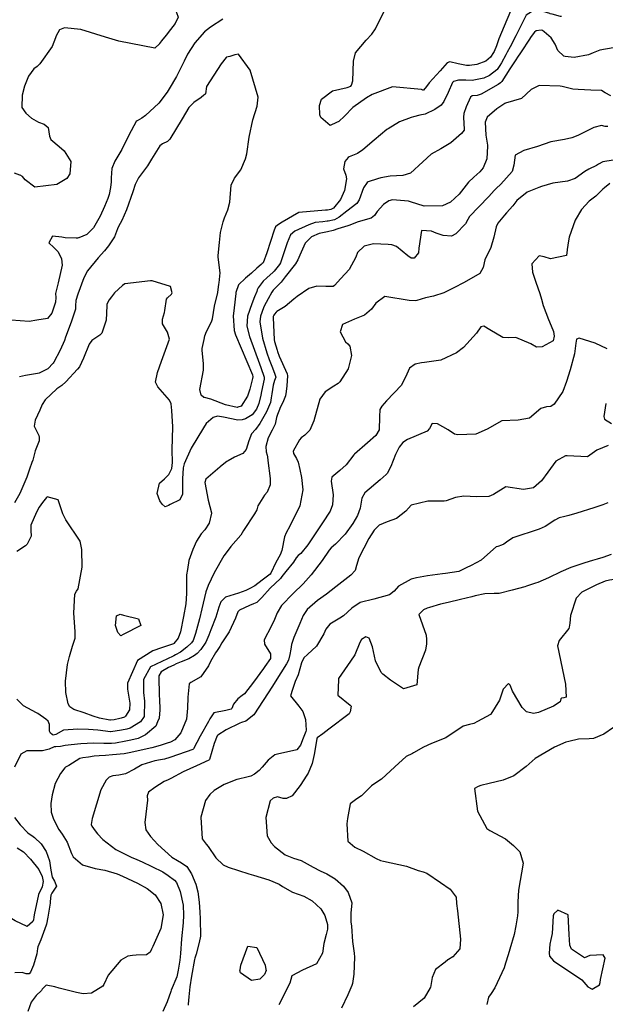
# Model space of a CAD drawing. Units: inches. Extents: x 1339761 to 1345761, y 521445 to 525446.
# Drawn here: x 1341159 to 1341499, y 522505 to 523077 of the extents above; entities that cross this region are included whole.
import ezdxf

# ---------------------------------------------------------------- set-up
doc = ezdxf.new("R2010")
doc.units = ezdxf.units.IN
doc.header["$MEASUREMENT"] = 0
doc.layers.add('Undefined', color=7, linetype='Continuous', true_color=0x1279c7)

msp = doc.modelspace()

# ---------------------------------------------------------------- linework, layer by layer
at = {"layer": 'Undefined'}
for p, q in [((1341192.7505, 522949.9065, 356), (1341192.1855, 522949.8525, 356)), ((1341217.071, 522731.2735, 352), (1341218.9, 522730.819, 352)), ((1341407.1485, 522530.477, 334), (1341405.595, 522529.278, 334)), ((1341301.6195, 522524.9455, 340), (1341301.715, 522524.438, 340))]:
    msp.add_line(p, q, dxfattribs=at)
for points, elevation in [([(1341466.9955, 523092.5555), (1341466.9185, 523092.4975), (1341464.344, 523091.944), (1341448.0485, 523090.353), (1341446.6285, 523089.264), (1341436.767, 523065.6295), (1341436.2205, 523063.8025)], 356), ([(1341276.6845, 523076.981), (1341269.4865, 523072.2895), (1341266.063, 523069.6165), (1341260.3115, 523063.192), (1341256.069, 523056.6655), (1341254.175, 523052.689), (1341249.7095, 523043.7285), (1341245.5515, 523036.6095), (1341244.2725, 523034.5105), (1341239.449, 523028.219), (1341231.6555, 523021.0375), (1341229.604, 523019.505), (1341226.794, 523017.924), (1341226.3415, 523017.522), (1341222.143, 523009.5175), (1341217.912, 523001.3185), (1341213.874, 522994.5055), (1341212.1915, 522990.299), (1341211.77, 522984.7755), (1341211.7515, 522982.588), (1341211.326, 522979.1905), (1341210.573, 522975.1725), (1341209.8975, 522972.888), (1341207.9945, 522968.194), (1341205.358, 522962.4835), (1341201.561, 522955.7355), (1341197.697, 522951.813), (1341193.119, 522949.9415), (1341192.7505, 522949.9065)], 356), ([(1341249.4665, 523081.1745), (1341249.7495, 523080.8995), (1341250.656, 523078.1875), (1341249.0015, 523074.5605), (1341246.284, 523071.0475), (1341243.6345, 523067.603), (1341240.976, 523064.481), (1341239.925, 523062.888), (1341239.783, 523062.7515)], 358), ([(1341342.489, 523016.8985), (1341338.8825, 523015.1555), (1341333.4115, 523019.8985), (1341332.9525, 523021.3915), (1341332.6965, 523026.9365), (1341333.9475, 523030.4375), (1341340.2375, 523035.428), (1341348.7415, 523037.2685), (1341350.865, 523038.141), (1341351.29, 523038.652), (1341351.9845, 523041.111), (1341352.4145, 523052.6675), (1341353.575, 523057.4835), (1341359.75, 523064.8825), (1341363.0815, 523068.3335), (1341365.13, 523071.406), (1341370.255, 523081.5545)], 356), ([(1341473.1295, 523078.618), (1341472.624, 523078.492), (1341467.834, 523079.8335), (1341466.692, 523080.104), (1341466.399, 523080.2075), (1341462.549, 523081.448), (1341455.8295, 523081.1645), (1341452.7, 523079.2335), (1341447.6125, 523069.295), (1341446.753, 523067.218), (1341443.429, 523060.9885)], 354), ([(1341208.5635, 523066.547), (1341194.18, 523071.019), (1341184.6495, 523071.8725), (1341181.7435, 523070.782), (1341179.78, 523067.2385), (1341179.4615, 523066.0615), (1341177.618, 523061.153), (1341170.462, 523051.0155), (1341168.873, 523049.574), (1341167.0065, 523048.1445), (1341163.8245, 523043.912), (1341161.573, 523038.0735), (1341160.1105, 523032.7755), (1341159.963, 523025.6975), (1341162.2685, 523022.4395), (1341165.5365, 523019.526), (1341169.6555, 523017.1825), (1341172.883, 523015.939), (1341175.312, 523014.088), (1341176.039, 523009.1085), (1341176.759, 523007.026), (1341181.5595, 523003.019)], 358), ([(1341463.0285, 523069.6145), (1341462.0995, 523070.381), (1341461.4615, 523070.669), (1341458.4755, 523070.142), (1341457.49, 523069.367), (1341454.9875, 523066.0755)], 352), ([(1341239.783, 523062.7515), (1341237.0645, 523060.14), (1341216.258, 523064.155), (1341208.5635, 523066.547)], 358), ([(1341454.9875, 523066.0755), (1341454.965, 523066.046), (1341449.3765, 523057.405), (1341447.6865, 523054.878), (1341446.703, 523053.438), (1341443.278, 523048.143), (1341438.5005, 523040.8275), (1341437.7805, 523040.0525), (1341436.33, 523039.0525), (1341426.539, 523033.339), (1341424.208, 523032.6965), (1341421.292, 523032.4155), (1341420.391, 523031.7535), (1341417.8565, 523025.974), (1341416.548, 523022.2455), (1341416.295, 523019.994), (1341416.706, 523012.825), (1341416.644, 523012.474), (1341415.062, 523010.6235), (1341408.909, 523005.074), (1341403.1215, 523001.5905), (1341397.548, 522998.4865), (1341392.608, 522994.1875), (1341385.5145, 522987.534), (1341381.028, 522986.203), (1341373.77, 522985.857), (1341368.381, 522984.8185), (1341366.3495, 522984.219), (1341360.87, 522982.54), (1341360.324, 522982.2035), (1341358.228, 522979.004), (1341355.731, 522972.022), (1341354.325, 522969.9075), (1341348.6705, 522965.4675), (1341344.1675, 522961.933), (1341341.458, 522960.518), (1341337.7345, 522959.688)], 352), ([(1341503.232, 523060.4305), (1341495.517, 523059.0735), (1341491.5435, 523057.477), (1341488.932, 523056.3285), (1341480.555, 523054.665), (1341475.333, 523055.221), (1341474.5315, 523055.594), (1341471.0805, 523058.725), (1341469.485, 523062.4605), (1341467.274, 523066.112), (1341463.0285, 523069.6145)], 352), ([(1341443.429, 523060.9885), (1341441.714, 523057.7745), (1341440.789, 523056.203), (1341438.276, 523051.706), (1341437.2985, 523050.059), (1341435.794, 523047.7555), (1341435.5695, 523047.5035), (1341431.354, 523044.288), (1341428.1545, 523042.6435), (1341421.4075, 523041.392), (1341417.6155, 523041.4835), (1341413.3995, 523041.6215), (1341410.5025, 523040.868), (1341409.8735, 523040.207), (1341407.4275, 523034.376), (1341404.8655, 523029.1395), (1341403.2635, 523027.1265), (1341399.616, 523024.428), (1341393.9665, 523021.845), (1341391.0035, 523021.1675), (1341387.231, 523020.2), (1341385.999, 523019.778), (1341379.1355, 523017.2815), (1341372.5715, 523013.3425)], 354), ([(1341436.2205, 523063.8025), (1341435.51, 523061.4255), (1341434.072, 523058.1425), (1341433.7365, 523057.558), (1341431.9395, 523054.822), (1341429.219, 523052.5175), (1341423.974, 523050.589), (1341419.6925, 523050.007), (1341418.061, 523050.104), (1341413.242, 523051.0865), (1341408.445, 523052.163), (1341406.8955, 523051.612), (1341402.7975, 523047.058)], 356), ([(1341285.2615, 522851.6155), (1341284.833, 522851.496), (1341278.1665, 522852.926), (1341269.6885, 522856.293), (1341265.919, 522857.2065), (1341265.5825, 522857.312), (1341264.1005, 522858.555), (1341263.339, 522861.824), (1341265.308, 522873.0845), (1341265.4305, 522876.776), (1341264.621, 522884.69), (1341264.6935, 522885.7185), (1341265.764, 522890.9665), (1341266.163, 522893.0135), (1341267.043, 522895.6325), (1341269.948, 522901.232), (1341270.5705, 522902.9555), (1341271.85, 522910.373), (1341273.769, 522918.1245), (1341274.346, 522922.993), (1341274.476, 522923.819), (1341275.0415, 522929.6915), (1341273.8675, 522938.7505), (1341273.8515, 522939.659), (1341274.7255, 522947.321), (1341275.339, 522953.0885), (1341276.7735, 522959.26), (1341277.672, 522961.686), (1341279.599, 522966.1875), (1341280.753, 522970.6365), (1341281.3755, 522980.5335), (1341283.3955, 522984.562), (1341287.1075, 522989.4605), (1341289.8365, 522995.8675), (1341290.5505, 522998.7925), (1341291.947, 523008.4105), (1341294.066, 523018.573), (1341296.442, 523026.382), (1341297.135, 523031.6075), (1341292.454, 523047.273), (1341285.6605, 523056.5945), (1341283.5655, 523056.186), (1341280.7215, 523055.3345), (1341278.766, 523054.9255), (1341278.448, 523054.678), (1341275.547, 523050.9505), (1341267.1335, 523037.8335), (1341266.4735, 523033.5315), (1341266.2185, 523033.2245), (1341265.6545, 523032.832), (1341264.106, 523031.486), (1341259.6895, 523028.6485), (1341256.946, 523025.6605), (1341252.9935, 523019.078), (1341245.764, 523007.291), (1341244.513, 523005.969), (1341241.6795, 523004.6495), (1341239.9755, 523003.4255), (1341235.238, 522995.747), (1341232.793, 522991.873), (1341227.6865, 522984.7995), (1341225.757, 522980.8775), (1341224.4475, 522976.7845), (1341220.712, 522966.3175), (1341217.9035, 522960.0905), (1341216.0145, 522956.515), (1341215.464, 522955.194), (1341213.641, 522950.4995), (1341210.191, 522945.2805), (1341207.8395, 522942.4385), (1341204.2115, 522938.358), (1341198.054, 522930.883), (1341195.9645, 522926.8195), (1341192.5095, 522917.241), (1341191.2945, 522913.643), (1341191.1235, 522910.383), (1341191.0695, 522908.598), (1341188.7305, 522901.522), (1341186.181, 522894.71), (1341185.3515, 522892.276), (1341184.6665, 522890.3265), (1341182.2035, 522884.7425), (1341178.488, 522877.7635), (1341178.123, 522877.139), (1341174.971, 522873.7935), (1341169.923, 522871.315), (1341169.0685, 522871.157), (1341162.0565, 522870.084), (1341158.515, 522869.2985)], 354), ([(1341402.7975, 523047.058), (1341396.4415, 523039.994), (1341394.887, 523037.9645), (1341393.021, 523035.758), (1341392.615, 523035.6965), (1341391.832, 523036.098), (1341375.0835, 523037.627), (1341363.224, 523033.1515), (1341360.088, 523031.3185), (1341352.014, 523025.6305), (1341347.1625, 523020.7375), (1341344.0165, 523017.637), (1341342.489, 523016.8985)], 356), ([(1341501.8895, 523032.455), (1341498.5935, 523034.203), (1341496.437, 523035.531), (1341490.1795, 523035.8185), (1341482.9285, 523036.0985), (1341479.781, 523036.3665), (1341473.545, 523037.8205), (1341472.331, 523038.152), (1341460.244, 523038.4395), (1341455.636, 523036.0835), (1341449.9415, 523030.962), (1341440.7195, 523028.176), (1341440.2975, 523028.0245), (1341435.614, 523024.9565), (1341429.9385, 523020.051), (1341428.8905, 523017.146), (1341429.202, 523009.533), (1341430.164, 523003.74), (1341430.212, 523003.282), (1341429.815, 522995.917), (1341427.7235, 522990.7035), (1341425.722, 522988.2995), (1341422.376, 522985.2085), (1341419.2455, 522982.2135), (1341413.692, 522975.2965), (1341408.7755, 522970.693), (1341404.192, 522968.476), (1341393.5035, 522968.3075), (1341385.525, 522970.94), (1341384.401, 522971.232), (1341375.097, 522971.9755), (1341372.9425, 522971.514), (1341369.9205, 522969.255), (1341366.2035, 522965.2855), (1341364.684, 522962.9), (1341362.747, 522961.3595), (1341355.161, 522959.2255), (1341349.718, 522957.1525), (1341349.0825, 522956.9355), (1341343.381, 522955.2085), (1341340.661, 522954.2885), (1341337.417, 522953.476)], 350), ([(1341500.1295, 523014.565), (1341498.587, 523014.686), (1341496.366, 523015.1765), (1341491.868, 523014.011), (1341482.59, 523009.489), (1341479.127, 523008.094), (1341474.866, 523007.0635), (1341467.0445, 523005.7095), (1341459.2815, 523002.9835), (1341451.4045, 523000.656), (1341446.3785, 522998.0235), (1341445.537, 522992.1925), (1341444.5125, 522988.4465), (1341437.978, 522981.207), (1341435.262, 522978.671), (1341434.076, 522977.4295), (1341430.9245, 522973.938), (1341425.172, 522967.952), (1341419.74, 522962.2795), (1341418.736, 522960.528), (1341417.3785, 522958.0645), (1341411.7675, 522952.2155), (1341409.264, 522950.9625), (1341404.558, 522951.277), (1341400.48, 522952.7005), (1341397.692, 522953.831), (1341391.929, 522954.328), (1341390.3845, 522943.9105), (1341390.201, 522941.276), (1341387.747, 522938.165), (1341386.019, 522938.1585), (1341384.0205, 522939.599), (1341377.475, 522944.936), (1341374.7975, 522945.945), (1341372.5535, 522946.161), (1341364.0765, 522946.477), (1341358.553, 522945.046), (1341354.811, 522941.4085), (1341353.7425, 522938.7785), (1341349.9215, 522931.602), (1341345.1335, 522926.4045), (1341341.4705, 522922.2205), (1341340.693, 522921.7925), (1341336.322, 522921.69), (1341331.2245, 522921.9285), (1341326.43, 522920.4435), (1341319.73, 522915.9105), (1341317.843, 522914.313), (1341312.8145, 522909.992), (1341307.8565, 522907.1465), (1341307.607, 522906.8635)], 348), ([(1341372.5715, 523013.3425), (1341371.838, 523012.9025), (1341364.482, 523006.7595), (1341357.908, 523001.112)], 354), ([(1341181.5595, 523003.019), (1341184.5495, 523000.523), (1341188.3895, 522994.354), (1341187.856, 522987.22), (1341186.1335, 522984.472), (1341180.276, 522980.992), (1341167.482, 522979.375), (1341161.8295, 522983.7065), (1341160.337, 522985.6905), (1341158.958, 522986.3525)], 358), ([(1341357.908, 523001.112), (1341357.8025, 523001.0215), (1341354.6855, 522999.0055), (1341349.9725, 522997.024), (1341349.424, 522996.6845), (1341347.442, 522994.217), (1341346.666, 522990.111), (1341347.9735, 522986.3625), (1341348.338, 522984.338), (1341347.158, 522977.441), (1341344.827, 522972.145), (1341340.798, 522967.2715), (1341339.348, 522966.3675), (1341337.288, 522966.0545), (1341336.176, 522965.957)], 354), ([(1341503.1025, 522995.173), (1341497.1625, 522994.039), (1341494.6875, 522992.774), (1341493.5875, 522991.991), (1341489.048, 522989.945), (1341486.7465, 522988.594), (1341481.189, 522984.4435), (1341476.6115, 522982.831), (1341468.079, 522981.776), (1341461.489, 522979.7185), (1341460.0125, 522979.225), (1341453.2325, 522976.5155), (1341447.299, 522971.607), (1341444.8435, 522968.57), (1341441.2355, 522964.4085), (1341440.151, 522963.232), (1341436.2745, 522958.4065), (1341435.228, 522956.2905), (1341433.9585, 522950.337), (1341432.119, 522944.344), (1341428.6605, 522937.146), (1341427.6945, 522932.682), (1341425.7025, 522929.176), (1341416.751, 522923.9495), (1341410.657, 522920.836), (1341404.788, 522918.0495), (1341398.8495, 522916.115), (1341394.258, 522915.084), (1341389.14, 522913.5155), (1341388.354, 522913.3), (1341384.833, 522913.652), (1341370.7005, 522915.9635), (1341365.4675, 522912.108), (1341362.929, 522908.5655), (1341358.8115, 522905.1085), (1341352.973, 522902.7915), (1341346.066, 522899.606), (1341344.62, 522895.2985), (1341347.869, 522889.527), (1341349.2065, 522888.4365), (1341350.3265, 522887.076), (1341351.376, 522881.7035), (1341349.3855, 522873.882), (1341344.486, 522866.362), (1341343.5225, 522865.441), (1341340.9985, 522863.892), (1341335.9685, 522860.5695), (1341332.86, 522856.2865), (1341329.519, 522843.7345), (1341327.123, 522838.2975), (1341324.2685, 522835.3125), (1341321.996, 522833.8205), (1341321.131, 522832.584), (1341317.526, 522826.024), (1341317.5325, 522824.713), (1341319.327, 522821.8425), (1341320.398, 522819.691), (1341321.355, 522815.317), (1341322.2, 522810.6685), (1341322.9825, 522803.4975), (1341321.3125, 522794.3405), (1341315.4815, 522782.4775), (1341313.2975, 522778.5635), (1341312.4425, 522776.2695), (1341310.8755, 522768.389), (1341309.9215, 522765.849), (1341307.3415, 522761.372), (1341304.497, 522755.1225), (1341303.9885, 522754.524), (1341299.4215, 522751.0565), (1341295.2605, 522747.8535), (1341292.238, 522746.2015), (1341289.9955, 522745.2015), (1341285.775, 522743.6215), (1341278.1375, 522741.204), (1341275.392, 522738.51), (1341274.282, 522735.347), (1341272.5245, 522729.5635), (1341269.705, 522722.2285), (1341268.57, 522719.1705), (1341266.824, 522715.1215), (1341263.863, 522710.771), (1341261.631, 522708.561), (1341260.211, 522707.4175), (1341256.9345, 522705.473), (1341252.3475, 522703.737), (1341249.4725, 522702.463), (1341248.0875, 522701.7845)], 346), ([(1341158.958, 522986.3525), (1341158.7735, 522986.441), (1341155.759, 522987.5855)], 358), ([(1341501.206, 522981.582), (1341498.1, 522979.0205), (1341497.175, 522978.1685), (1341495.8385, 522976.9065), (1341495.456, 522976.501), (1341493.1845, 522974.2345), (1341489.299, 522971.237), (1341484.762, 522966.5205), (1341481.095, 522960.2115), (1341477.6875, 522950.4325), (1341477.231, 522948.2895), (1341476.5305, 522943.208), (1341476.5425, 522942.962), (1341476.1265, 522939.7285), (1341466.8435, 522937.865), (1341463.149, 522938.9315), (1341460.258, 522939.5335), (1341456.048, 522934.8735), (1341456.267, 522930.0255), (1341458.368, 522924.2915), (1341460.518, 522917.59), (1341461.5005, 522914.3165), (1341462.53, 522910.751), (1341465.554, 522902.447), (1341468.2415, 522896.506), (1341468.567, 522895.492), (1341468.9055, 522892.886), (1341468.2845, 522890.1545), (1341462.0495, 522886.58), (1341458.6365, 522886.5295), (1341455.3295, 522888.439), (1341446.7105, 522892.0125), (1341442.1365, 522891.795), (1341439.1215, 522891.999), (1341431.53, 522896.553), (1341428.153, 522898.688), (1341426.2635, 522898.3615), (1341423.836, 522894.5045), (1341416.3725, 522886.2845), (1341412.33, 522883.255), (1341403.1585, 522878.9735), (1341393.707, 522877.4605), (1341391.877, 522877.2655), (1341388.2505, 522876.4985), (1341384.932, 522874.3385), (1341383.438, 522870.756), (1341380.2765, 522864.425), (1341371.6355, 522855.2325), (1341368.8115, 522852.25), (1341367.7105, 522850.2155), (1341367.504, 522845.9795), (1341367.29, 522838.503), (1341365.414, 522835.0565), (1341360.6505, 522830.85), (1341352.9705, 522824.38), (1341352.59, 522823.9515), (1341348.162, 522818.074), (1341344.445, 522814.724), (1341339.9015, 522810.9805), (1341339.504, 522808.71), (1341340.618, 522800.703), (1341340.319, 522794.793), (1341338.9625, 522791.1135), (1341334.395, 522784.3965), (1341327.1025, 522773.376), (1341325.996, 522771.629), (1341321.866, 522766.588), (1341320.408, 522765.5285), (1341319.112, 522764.0585), (1341317.5525, 522761.4975), (1341313.2085, 522756.114), (1341310.9375, 522753.176), (1341310.0365, 522752.1505), (1341304.048, 522746.5295), (1341299.1995, 522741.003), (1341296.396, 522738.199), (1341294.4535, 522737.293), (1341292.0655, 522736.374), (1341286.3165, 522733.7025), (1341285.3365, 522732.7915), (1341284.002, 522729.014), (1341280.2785, 522721.0225), (1341276.0885, 522714.7805), (1341274.835, 522712.618), (1341273.33, 522710.218), (1341272.385, 522708.841), (1341269.5265, 522703.9315), (1341268.201, 522701.4425), (1341263.8185, 522695.0255), (1341257.9565, 522691.76), (1341257.126, 522690.9445), (1341256.3515, 522683.182), (1341256.0905, 522676.806), (1341255.544, 522670.4105), (1341252.2575, 522662.3545), (1341248.8255, 522658.302), (1341246.2605, 522656.932), (1341244.229, 522656.3525), (1341240.148, 522655.1345), (1341235.379, 522653.678), (1341222.295, 522650.7645), (1341221.3435, 522650.584), (1341219.294, 522650.2655), (1341212.519, 522649.599), (1341208.4125, 522649.3535), (1341204.797, 522649.12), (1341201.967, 522648.8025), (1341198.7245, 522648.331), (1341195.335, 522647.89), (1341193.689, 522647.4515), (1341187.183, 522643.526), (1341185.345, 522642.4345), (1341184.8275, 522642.0065), (1341182.417, 522638.806), (1341179.2585, 522633.046), (1341177.524, 522626.4855), (1341176.8595, 522621.331), (1341176.88, 522616.3535), (1341178.242, 522612.2615), (1341181.3715, 522606.275), (1341183.3005, 522603.486), (1341186.196, 522598.917), (1341188.7275, 522592.2835), (1341189.6985, 522590.4515), (1341195.2155, 522585.794), (1341202.427, 522583.662), (1341208.0515, 522582.7295), (1341215.2285, 522580.546), (1341218.3515, 522579.2425), (1341227.046, 522575.094), (1341232.5985, 522571.9195), (1341237.24, 522568.28), (1341240.7125, 522563.2265), (1341241.9275, 522556.718), (1341240.637, 522548.7755), (1341235.983, 522538.3195)], 344), ([(1341336.176, 522965.957), (1341320.707, 522964.6035), (1341311.088, 522959.0685), (1341308.394, 522957.3925), (1341307.2025, 522956.4045), (1341306.3685, 522954.383), (1341302.1235, 522941.1835), (1341299.928, 522935.436), (1341299.524, 522934.9865), (1341298.828, 522934.4095)], 354), ([(1341337.7345, 522959.688), (1341337.171, 522959.5625), (1341334.667, 522959.3615), (1341330.1455, 522958.8645), (1341326.488, 522957.4785), (1341318.4885, 522953.907), (1341315.8045, 522951.686), (1341313.913, 522947.152), (1341310.123, 522935.511), (1341309.5735, 522934.495), (1341306.327, 522930.576)], 352), ([(1341192.1855, 522949.8525), (1341191.505, 522949.7875), (1341185.1905, 522950.027), (1341183.238, 522950.404), (1341177.817, 522950.949), (1341175.645, 522947.1205), (1341178.4505, 522944.2775), (1341180.966, 522941.854), (1341182.9085, 522937.7195), (1341183.277, 522934.134), (1341181.044, 522923.754), (1341179.617, 522918.373), (1341179.5815, 522917.623), (1341179.7045, 522915.333), (1341179.4285, 522912.5755), (1341177.3695, 522906.178), (1341174.928, 522903.051), (1341168.706, 522902.0695)], 356), ([(1341337.417, 522953.476), (1341337.354, 522953.46), (1341332.4355, 522952.3945), (1341328.0075, 522950.6205), (1341324.4075, 522946.9665), (1341321.3875, 522939.988), (1341320.2315, 522937.219), (1341318.7485, 522934.7985), (1341312.831, 522927.2505)], 350), ([(1341298.828, 522934.4095), (1341296.288, 522932.3055), (1341293.299, 522929.4115), (1341289.704, 522926.4665), (1341285.784, 522922.6745), (1341284.238, 522918.1985), (1341284.215, 522917.5745), (1341283.17, 522909.2585), (1341283.152, 522909.1035)], 354), ([(1341306.327, 522930.576), (1341305.92, 522930.0845), (1341302.2425, 522926.765), (1341300.103, 522924.852), (1341297.0275, 522920.905), (1341296.567, 522919.737), (1341296.3245, 522918.765), (1341295.0105, 522915.658), (1341293.5055, 522911.553)], 352), ([(1341241.4825, 522795.207), (1341241.339, 522795.3315), (1341240.0125, 522797.2925), (1341238.531, 522801.4915), (1341239.8315, 522807.5075), (1341242.681, 522810.01), (1341245.1845, 522812.5635), (1341246.9415, 522815.893), (1341247.335, 522819.5525), (1341247.1425, 522826.7935), (1341247.6655, 522840.12), (1341247.082, 522849.756), (1341246.5495, 522853.63), (1341245.575, 522855.629), (1341238.856, 522863.4195), (1341237.593, 522866.145), (1341238.6135, 522871.819), (1341241.04, 522878.3895), (1341244.1865, 522886.817), (1341245.6695, 522891.085), (1341244.477, 522895.2305), (1341241.5605, 522899.989), (1341241.545, 522902.741), (1341242.657, 522906.644), (1341242.876, 522907.8205), (1341243.942, 522914.384), (1341244.427, 522915.212), (1341246.8075, 522917.2615), (1341247.265, 522917.945), (1341246.16, 522921.664), (1341235.6215, 522924.947), (1341234.5325, 522925.018), (1341219.821, 522923.2465), (1341218.3205, 522922.246), (1341213.6645, 522918.078), (1341211.915, 522915.7), (1341210.6645, 522913.993), (1341209.249, 522911.4775), (1341209.272, 522910.4735), (1341208.8325, 522902.24), (1341206.347, 522894.658), (1341205.307, 522893.448), (1341200.5325, 522890.2565), (1341198.956, 522888.2365), (1341195.7805, 522880.153), (1341193.3235, 522874.9965), (1341192.262, 522873.6235), (1341185.428, 522866.317), (1341183.078, 522864.2395), (1341180.293, 522862.1725), (1341173.5335, 522855.8095), (1341171.746, 522853.1695), (1341170.3275, 522849.8495), (1341167.6665, 522843.97), (1341167.157, 522840.583), (1341168.5915, 522837.5655), (1341169.7455, 522835.156), (1341170.0275, 522834.232), (1341170.0095, 522832.111), (1341167.6825, 522826.1875), (1341167.4235, 522825.438), (1341166.244, 522820.775), (1341165.8205, 522819.49), (1341164.441, 522815.627), (1341162.8725, 522810.9325), (1341158.827, 522801.5035), (1341155.7745, 522796.0105)], 352), ([(1341312.831, 522927.2505), (1341310.386, 522924.1315), (1341307.4175, 522921.098), (1341305.869, 522919.4765), (1341305.091, 522918.334), (1341302.832, 522914.4875), (1341300.6165, 522910.358), (1341300.2325, 522909.316)], 350), ([(1341293.5055, 522911.553), (1341290.9295, 522904.5255), (1341290.6225, 522898.66), (1341292.019, 522892.5755), (1341297.9345, 522876.711), (1341298.703, 522874.7285), (1341300.5295, 522868.9455), (1341300.5615, 522868.0975)], 352), ([(1341283.152, 522909.1035), (1341282.6415, 522904.6925), (1341283.256, 522896.1875), (1341284.0265, 522893.6105), (1341293.746, 522870.368), (1341293.8485, 522870.1125), (1341294.086, 522869.358), (1341294.091, 522869.2155), (1341293.88, 522868.324), (1341292.235, 522862.0325), (1341290.9865, 522858.0295), (1341287.3385, 522852.1955), (1341285.2615, 522851.6155)], 354), ([(1341300.2325, 522909.316), (1341298.4125, 522904.3755), (1341298.165, 522901.191), (1341299.568, 522891.598), (1341302.158, 522883.106), (1341303.549, 522879.336), (1341305.032, 522875.482)], 350), ([(1341307.607, 522906.8635), (1341306.528, 522905.641), (1341306.2065, 522905.073), (1341305.897, 522904.225), (1341305.8495, 522903.77), (1341306.333, 522890.722), (1341306.519, 522889.71), (1341308.077, 522884.638)], 348), ([(1341168.706, 522902.0695), (1341164.2195, 522901.3615), (1341143.2, 522902.901)], 356), ([(1341499.613, 522885.544), (1341492.812, 522888.8355), (1341483.437, 522891.7365), (1341481.8725, 522891.0835), (1341481.481, 522888.872), (1341480.665, 522882.5715), (1341478.1295, 522873.269), (1341476.082, 522866.5065), (1341473.943, 522860.674), (1341469.0045, 522853.3455), (1341466.9255, 522851.9545), (1341464.569, 522851.7095), (1341461.1115, 522850.759), (1341454.5925, 522845.2515), (1341447.977, 522844.0595), (1341438.574, 522843.667), (1341430.091, 522838.835), (1341423.516, 522836.007), (1341412.922, 522835.455), (1341411.129, 522835.991), (1341407.387, 522838.374), (1341401.2315, 522841.9605), (1341398.0345, 522842.2035), (1341396.501, 522839.188), (1341395.1275, 522837.6075), (1341383.802, 522832.9175), (1341381.013, 522831.1095), (1341378.9795, 522828.4495), (1341376.894, 522824.187), (1341374.0625, 522817.132), (1341371.9505, 522813.0585), (1341371.452, 522812.449), (1341367.9515, 522809.3935), (1341359.1065, 522801.802), (1341357.3345, 522798.723), (1341356.2265, 522792.896), (1341354.794, 522788.689), (1341352.003, 522784.083), (1341347.526, 522777.8975), (1341341.931, 522771.9345), (1341339.433, 522769.824), (1341338.244, 522768.473), (1341334.203, 522762.492), (1341327.8005, 522754.1515), (1341326.3675, 522752.539), (1341323.225, 522749.0715), (1341317.402, 522743.367), (1341310.657, 522736.459), (1341308.19, 522732.2035), (1341306.651, 522728.3075), (1341304.709, 522724.19), (1341300.5915, 522716.408), (1341300.8165, 522713.9755), (1341304.335, 522708.3085), (1341304.2375, 522705.6035), (1341301.0375, 522700.9405)], 342), ([(1341308.077, 522884.638), (1341308.314, 522883.8665), (1341309.339, 522881.321), (1341314.0135, 522870.9635), (1341314.1835, 522869.8065), (1341313.734, 522864.0805), (1341313.383, 522860.7365), (1341312.8925, 522858.2105), (1341311.423, 522854.348), (1341309.99, 522851.7585), (1341309.126, 522849.334), (1341308.392, 522847.424), (1341307.7395, 522845.6475), (1341306.9275, 522841.663), (1341305.34, 522838.2725), (1341302.898, 522833.7305), (1341301.5335, 522828.688), (1341301.703, 522825.696), (1341302.2745, 522823.7615), (1341302.4655, 522822.6845), (1341302.678, 522820.7), (1341304.064, 522810.119), (1341304.113, 522806.5825), (1341302.4335, 522802.241), (1341300.882, 522800.433), (1341296.944, 522794.201), (1341296.457, 522792.7675), (1341296.255, 522792.066), (1341294.9905, 522789.683), (1341288.677, 522780.0405), (1341287.0145, 522777.2005), (1341281.3475, 522770.5825), (1341279.118, 522767.86), (1341277.2005, 522765.169), (1341271.5105, 522755.319), (1341268.091, 522748.017), (1341266.667, 522744.259), (1341264.3305, 522734.4625), (1341263.058, 522728.6915), (1341260.7895, 522720.1135), (1341259.3815, 522716.122), (1341258.389, 522714.7105), (1341255.77, 522712.2745), (1341252.003, 522709.3095), (1341249.213, 522707.6555), (1341248.1215, 522707.204)], 348), ([(1341305.032, 522875.482), (1341306.6435, 522871.293), (1341307.3035, 522869.004), (1341307.049, 522868.1015), (1341306.5995, 522867.135), (1341305.891, 522864.4635), (1341305.025, 522859.3625), (1341304.7325, 522857.075), (1341304.2175, 522854.391), (1341302.0185, 522848.9595), (1341298.9125, 522843.539), (1341298.083, 522842.0735), (1341295.501, 522838.7185), (1341293.2515, 522836.047), (1341291.719, 522831.9685), (1341290.2285, 522826.988), (1341288.1855, 522824.6335), (1341283.4515, 522822.469), (1341279.727, 522820.524)], 350), ([(1341300.5615, 522868.0975), (1341300.571, 522867.8515), (1341299.14, 522860.7415), (1341298.6775, 522858.5435), (1341297.5945, 522853.833), (1341296.2115, 522850.359), (1341293.59, 522847.116), (1341289.7845, 522844.8865), (1341287.7705, 522844.233), (1341285.388, 522844.0315), (1341276.999, 522845.7525), (1341273.5295, 522846.3185), (1341270.964, 522845.5405), (1341266.9335, 522842.129), (1341265.372, 522839.5535)], 352), ([(1341498.9195, 522853.6595), (1341497.7125, 522846.194), (1341498.2005, 522844.6515), (1341502.1925, 522842.0665)], 340), ([(1341265.372, 522839.5535), (1341258.2445, 522827.797), (1341254.175, 522818.644), (1341253.4925, 522816.4095), (1341253.143, 522810.025), (1341253.2445, 522801.151), (1341251.597, 522797.8295), (1341245.9675, 522795.1015), (1341244.9885, 522794.4005), (1341243.184, 522793.7315), (1341241.4825, 522795.207)], 352), ([(1341500.302, 522829.334), (1341493.6065, 522826.6835), (1341488.2925, 522822.804), (1341476.5115, 522823.419), (1341475.456, 522823.346), (1341469.848, 522820.3335), (1341465.337, 522813.8405), (1341461.5465, 522808.8515), (1341456.952, 522804.8125), (1341451.0695, 522803.8515), (1341440.9075, 522805.383), (1341433.6895, 522800.9095), (1341431.02, 522799.697), (1341423.868, 522799.593), (1341416.407, 522799.9125), (1341411.6255, 522799.061), (1341406.3185, 522797.2185), (1341404.9845, 522796.973), (1341395.661, 522797.007), (1341385.8305, 522794.5865), (1341382.834, 522791.239), (1341377.3665, 522786.8415), (1341372.0065, 522785.076), (1341367.28, 522782.985), (1341364.525, 522780.106), (1341361.415, 522775.244), (1341355.5085, 522764.1255), (1341354.2585, 522759.7035), (1341353.377, 522756.687), (1341350.8955, 522754.04), (1341342.2005, 522747.173), (1341336.8305, 522742.9365), (1341331.6015, 522739.28), (1341325.4985, 522734.125), (1341323.1875, 522730.638), (1341321.3045, 522725.919), (1341317.908, 522717.7285), (1341316.518, 522713.7715), (1341316.022, 522711.021), (1341315.5315, 522708.005), (1341314.655, 522704.694), (1341313.626, 522702.419), (1341307.067, 522692.0375), (1341305.4405, 522689.53)], 340), ([(1341279.727, 522820.524), (1341278.999, 522820.1435), (1341275.351, 522817.0665), (1341274.9095, 522816.6895), (1341266.738, 522809.8135), (1341266.101, 522807.8585), (1341268.1225, 522797.613), (1341270.019, 522790.1995)], 350), ([(1341217.613, 522670.9265), (1341216.8745, 522670.667), (1341213.475, 522670.016), (1341211.4565, 522669.78), (1341211.02, 522669.8005), (1341204.993, 522670.976), (1341201.344, 522672.093), (1341196.053, 522674.009), (1341190.13, 522676.0495), (1341187.783, 522677.6215), (1341186.7505, 522679.371), (1341185.5015, 522685.9255), (1341185.3695, 522692.5185), (1341186.5285, 522702.0725), (1341187.522, 522706.7885), (1341189.3775, 522712.695), (1341190.8245, 522717.5185), (1341190.962, 522721.2245), (1341190.185, 522732.0135), (1341190.6695, 522742.9935), (1341191.659, 522744.756), (1341192.5975, 522746.055), (1341194.892, 522758.757), (1341194.767, 522768.8945), (1341193.8285, 522773.7785), (1341185.489, 522786.153), (1341183.685, 522789.624), (1341181.078, 522797.7875), (1341174.7205, 522799.591), (1341174.204, 522799.204), (1341171.853, 522796.271), (1341170.093, 522793.5655), (1341168.464, 522790.655), (1341165.223, 522783.0515), (1341165.0905, 522779.272), (1341165.3915, 522777.404), (1341165.284, 522776.659), (1341162.9855, 522772.0085), (1341162.14, 522771.1265), (1341156.9915, 522767.724)], 350), ([(1341500.0185, 522796.1155), (1341497.199, 522794.9205), (1341491.934, 522793.166), (1341482.0755, 522790.0115), (1341477.3775, 522788.6355), (1341475.0915, 522788.0515), (1341471.8675, 522787.2805), (1341469.256, 522785.9995), (1341463.639, 522782.205), (1341460.3045, 522780.683), (1341445.0105, 522775.6915), (1341441.2795, 522773.191), (1341439.752, 522771.9705), (1341438.4105, 522771.5015)], 338), ([(1341270.019, 522790.1995), (1341270.0585, 522790.0445), (1341268.6815, 522784.218), (1341266.1115, 522780.357), (1341264.101, 522777.9645), (1341261.2545, 522773.738), (1341259.1225, 522768.998), (1341256.902, 522762.6035), (1341256.035, 522757.4065)], 350), ([(1341438.4105, 522771.5015), (1341436.1395, 522770.708), (1341435.167, 522770.39), (1341428.423, 522764.44)], 338), ([(1341428.423, 522764.44), (1341426.4915, 522762.7355), (1341420.7205, 522759.5785), (1341417.8525, 522758.2335), (1341413.582, 522756.189), (1341405.875, 522754.9595), (1341404.0355, 522754.888), (1341395.388, 522753.548), (1341388.9295, 522752.3965), (1341385.9535, 522751.6885), (1341378.642, 522747.6875), (1341376.022, 522744.778), (1341373.269, 522742.6265), (1341364.308, 522740.1495), (1341356.2565, 522738.1045), (1341351.5705, 522734.8665), (1341346.7025, 522730.316), (1341344.5435, 522728.9725), (1341338.7705, 522725.576), (1341336.4775, 522722.7025), (1341335.245, 522719.8525), (1341331.0095, 522712.8055), (1341325.6955, 522707.8695), (1341323.571, 522705.913), (1341322.18, 522703.08), (1341320.2435, 522696.05), (1341318.5885, 522692.2075), (1341317.101, 522687.6075)], 338), ([(1341502.0575, 522766.028), (1341497.08, 522764.259), (1341493.861, 522763.2775), (1341491.1145, 522762.526), (1341486.727, 522761.2235), (1341478.5305, 522758.4085), (1341472.7725, 522755.888), (1341465.6895, 522752.5175), (1341459.527, 522749.8455), (1341458.179, 522749.3415), (1341452.9155, 522747.643), (1341451.888, 522747.337), (1341444.567, 522745.219), (1341436.905, 522743.3935), (1341434.0715, 522743.2885), (1341428.6005, 522743.2325), (1341423.045, 522741.973), (1341421.1275, 522741.3955), (1341414.6075, 522739.823), (1341407.405, 522738.133), (1341402.9745, 522737.094), (1341396.5675, 522735.273), (1341395.215, 522734.7565), (1341393.158, 522733.9285), (1341390.3265, 522731.2305), (1341394.553, 522719.221), (1341394.879, 522716.5565), (1341394.847, 522714.068), (1341394.322, 522710.5155), (1341390.2775, 522700.567), (1341390.034, 522699.2115), (1341389.825, 522697.159)], 336), ([(1341256.035, 522757.4065), (1341255.5055, 522754.2335), (1341255.4985, 522743.549), (1341255.312, 522740.3405)], 350), ([(1341544.87, 522738.71), (1341543.2505, 522739.03), (1341542.6395, 522739.2895), (1341538.7905, 522747.3335), (1341535.56, 522752.186), (1341531.0165, 522754.5945), (1341526.4255, 522754.4565), (1341517.413, 522752.722), (1341507.315, 522751.8945), (1341506.4805, 522751.8015), (1341500.9765, 522751.122), (1341498.4525, 522750.5725), (1341493.511, 522748.3455), (1341485.0655, 522744.1155), (1341481.639, 522740.5635), (1341478.495, 522730.559), (1341477.9395, 522726.0415)], 334), ([(1341255.312, 522740.3405), (1341255.145, 522737.46), (1341253.831, 522730.016), (1341252.0485, 522721.187), (1341250.6705, 522717.367), (1341248.1665, 522714.3255), (1341247.952, 522714.198), (1341240.9835, 522711.7575)], 350), ([(1341218.8285, 522719.524), (1341217.4325, 522718.821), (1341215.5715, 522720.6865), (1341214.23, 522724.7975), (1341214.9865, 522730.3695), (1341217.071, 522731.2735)], 352), ([(1341218.9, 522730.819), (1341227.6315, 522728.648), (1341229.0925, 522724.6915), (1341218.8285, 522719.524)], 352), ([(1341477.9395, 522726.0415), (1341477.655, 522723.725), (1341477.3615, 522723.07), (1341471.8425, 522715.974), (1341470.949, 522713.0475), (1341475.596, 522690.6355), (1341475.8495, 522683.1715), (1341474.476, 522682.8285)], 334), ([(1341369.5525, 522696.56), (1341368.43, 522697.4435), (1341365.212, 522704.1985), (1341363.4935, 522712.403), (1341361.454, 522717.4015), (1341359.6365, 522718.2395), (1341357.1665, 522716.606), (1341356.098, 522714.894), (1341353.1375, 522707.667), (1341350.617, 522703.983), (1341343.755, 522694.0525), (1341343.724, 522693.1325)], 336), ([(1341240.9835, 522711.7575), (1341235.951, 522709.995), (1341227.058, 522704.4115), (1341221.29, 522691.3105), (1341221.3635, 522687.856), (1341222.6925, 522679.666), (1341222.347, 522675.8545), (1341220.088, 522672.051), (1341219.51, 522671.5925), (1341217.613, 522670.9265)], 350), ([(1341248.1215, 522707.204), (1341247.7825, 522707.0635), (1341234.6825, 522700.781), (1341230.525, 522693.476), (1341230.655, 522685.804), (1341231.156, 522680.9025), (1341230.9185, 522671.8455), (1341228.8565, 522668.8575)], 348), ([(1341248.0875, 522701.7845), (1341245.095, 522700.318), (1341240.7225, 522697.9055), (1341239.47, 522695.574), (1341239.7355, 522683.7985), (1341239.8365, 522682.171), (1341240.1015, 522675.762), (1341239.6605, 522671.001), (1341238.733, 522668.7955)], 346), ([(1341301.0375, 522700.9405), (1341300.275, 522699.8295), (1341294.361, 522691.8495), (1341289.21, 522685.084), (1341287.829, 522684.025)], 342), ([(1341343.724, 522693.1325), (1341343.4275, 522684.332), (1341350.574, 522678.4965)], 336), ([(1341389.825, 522697.159), (1341389.1345, 522690.381), (1341381.539, 522688.001), (1341373.952, 522693.0965), (1341369.5525, 522696.56)], 336), ([(1341305.4405, 522689.53), (1341294.6, 522672.8155), (1341289.9985, 522669.297), (1341287.3835, 522668.36)], 340), ([(1341317.101, 522687.6075), (1341315.9035, 522683.9055), (1341320.7055, 522677.9045), (1341323.0665, 522674.7825), (1341324.52, 522670.2315), (1341324.9265, 522663.9795), (1341324.8095, 522663.242), (1341323.311, 522659.3535)], 338), ([(1341474.476, 522682.8285), (1341473.131, 522682.4925), (1341472.76, 522682.107), (1341472.343, 522680.4705), (1341468.512, 522677.853), (1341459.777, 522674.1625), (1341456.945, 522673.581), (1341452.8215, 522674.723), (1341450.408, 522677.101), (1341444.792, 522686.602), (1341443.324, 522690.1625), (1341442.3335, 522691.1795), (1341439.3985, 522687.8085), (1341437.2815, 522681.4295), (1341432.156, 522673.2495)], 334), ([(1341228.8565, 522668.8575), (1341228.8395, 522668.8325), (1341222.9145, 522665.229), (1341220.986, 522664.5715), (1341217.7195, 522663.9995), (1341211.6385, 522662.9885), (1341211.4935, 522662.9845), (1341204.0565, 522664.0735), (1341198.577, 522664.4335), (1341192.386, 522664.552), (1341184.094, 522663.9015), (1341179.7705, 522661.4565), (1341178.1875, 522661.1305), (1341177.47, 522661.416), (1341176.5625, 522662.207), (1341175.9125, 522663.3635), (1341176.043, 522667.2725), (1341175.282, 522669.2275), (1341173.938, 522670.436), (1341169.2355, 522673.6705), (1341168.424, 522674.115), (1341160.853, 522678.0455), (1341157.0555, 522681.9175)], 348), ([(1341287.829, 522684.025), (1341285.3265, 522682.1065), (1341282.832, 522679.0765), (1341281.757, 522676.5515), (1341281.4455, 522676.218), (1341278.2695, 522675.4005), (1341271.361, 522674.0455), (1341268.9705, 522670.543), (1341268.6855, 522669.791), (1341268.2545, 522668.928), (1341263.46, 522660.585), (1341259.561, 522653.173), (1341259.1285, 522652.805), (1341250.8925, 522649.8165), (1341245.94, 522648.177), (1341242.84, 522647.2075), (1341240.4925, 522646.6735), (1341237.046, 522646.101), (1341229.598, 522643.8895), (1341225.284, 522641.3025), (1341220.048, 522638.589), (1341216.2785, 522637.8215), (1341212.823, 522637.4445), (1341210.677, 522636.74), (1341208.824, 522634.9115), (1341205.7395, 522629.394), (1341200.741, 522612.7155), (1341200.279, 522609.1105), (1341200.633, 522608.139), (1341202.537, 522605.4475), (1341203.84, 522603.8425), (1341207.0045, 522600.504), (1341214.4585, 522594.71), (1341221.5495, 522591.0875), (1341223.46, 522590.2375), (1341226.7655, 522588.8245), (1341229.779, 522587.511), (1341235.398, 522584.838), (1341241.7005, 522581.6145), (1341244.8775, 522579.614), (1341248.643, 522576.8165), (1341249.7395, 522575.521), (1341251.9385, 522570.3455), (1341253.535, 522562.252), (1341253.8525, 522556.5155), (1341253.638, 522552.151), (1341252.6445, 522542.6785), (1341251.9645, 522534.179), (1341251.593, 522530.415), (1341250.7705, 522524.52), (1341249.88, 522520.6545), (1341246.6675, 522512.8845), (1341246.438, 522512.2705), (1341244.2575, 522506.1255), (1341241.816, 522500.486)], 342), ([(1341350.574, 522678.4965), (1341350.7995, 522678.312), (1341351.005, 522677.92), (1341350.5345, 522674.718), (1341350.462, 522674.5665)], 336), ([(1341350.462, 522674.5665), (1341349.9055, 522673.4065), (1341338.127, 522664.4895), (1341334.6365, 522661.899)], 336), ([(1341432.156, 522673.2495), (1341432.043, 522673.069), (1341424.4465, 522668.9545)], 334), ([(1341238.733, 522668.7955), (1341237.6865, 522666.3075), (1341231.8205, 522661.2155), (1341227.408, 522659.2255), (1341223.2155, 522658.1115), (1341220.3405, 522657.567), (1341214.2275, 522656.5045), (1341211.99, 522656.2895), (1341207.495, 522656.319), (1341201.6125, 522656.4655), (1341194.149, 522656.0715), (1341188.6285, 522655.508), (1341185.185, 522655.03), (1341182.352, 522654.4005), (1341179.7205, 522654.2625), (1341178.665, 522654.21), (1341175.886, 522653.029), (1341171.966, 522652.0055), (1341170.0895, 522652.0235), (1341162.883, 522651.9455), (1341159.3015, 522650.134), (1341155.703, 522642.5085)], 346), ([(1341287.3835, 522668.36), (1341286.496, 522668.042), (1341278.5855, 522664.218), (1341273.62, 522661.1015), (1341273.3355, 522660.7315), (1341271.4955, 522656.2235), (1341268.8645, 522646.9995), (1341268.466, 522646.504), (1341261.418, 522643.2285), (1341253.604, 522639.7855), (1341246.346, 522635.816), (1341244.7885, 522635.1265), (1341242.6225, 522634.2055), (1341237.0515, 522630.695), (1341233.494, 522627.995), (1341232.6285, 522625.789), (1341232.907, 522623.3125), (1341231.401, 522610.2885), (1341231.944, 522606.099), (1341234.719, 522602.131), (1341238.923, 522597.564), (1341247.0415, 522590.2895), (1341250.3875, 522588.1925), (1341252.6905, 522586.973), (1341255.7295, 522584.753), (1341258.466, 522580.543), (1341260.908, 522574.44), (1341262.012, 522570.021), (1341262.872, 522564.161), (1341263.2655, 522558.314), (1341263.454, 522554.435), (1341263.649, 522544.237), (1341262.7875, 522540.6475), (1341261.048, 522533.8175), (1341260.4225, 522531.506), (1341260.223, 522530.7575), (1341258.449, 522521.071), (1341257.4215, 522514.927), (1341256.8215, 522509.1625), (1341256.497, 522504.893), (1341256.4345, 522504.2775)], 340), ([(1341424.4465, 522668.9545), (1341422.365, 522667.827), (1341419.8285, 522667.2165), (1341416.1605, 522666.244), (1341406.127, 522659.5215), (1341397.8, 522656.294), (1341393.17, 522654.0485), (1341387.242, 522650.7225), (1341386.692, 522650.5225), (1341383.013, 522648.7775), (1341376.535, 522642.5965), (1341368.7165, 522635.5235), (1341366.504, 522634.2285), (1341362.919, 522631.6275), (1341357.039, 522625.9315), (1341354.3275, 522624.1805), (1341350.5825, 522621.241), (1341348.89, 522612.59), (1341348.586, 522609.6475), (1341349.211, 522599.436), (1341353.3085, 522596.08), (1341358.056, 522593.675), (1341365.62, 522589.445), (1341368.0325, 522588.2095), (1341369.8785, 522587.8475), (1341383.2825, 522585.026), (1341389.8985, 522582.456), (1341392.9465, 522581.649), (1341395.0055, 522580.9105), (1341402.98, 522575.4695), (1341408.583, 522571.627), (1341411.957, 522566.9435), (1341412.3175, 522563.2915)], 334), ([(1341503.4405, 522665.6), (1341497.7945, 522661.6085), (1341491.7755, 522659.2325), (1341489.2175, 522658.9295), (1341483.029, 522658.7305), (1341477.387, 522657.452), (1341475.7235, 522656.9525), (1341469.0545, 522654.1705), (1341457.887, 522647.4425), (1341452.6425, 522642.9695), (1341445.4815, 522637.3715), (1341439.343, 522634.994), (1341431.178, 522633.04), (1341426.2755, 522631.747), (1341424.7595, 522631.2865), (1341422.594, 522630.19), (1341424.352, 522616.8885), (1341429.7655, 522606.8145), (1341431.492, 522605.684), (1341440.6425, 522600.8655), (1341445.2585, 522597.048), (1341448.982, 522593.215), (1341450.834, 522586.6835), (1341448.2875, 522570.9925), (1341447.822, 522564.3425), (1341447.842, 522558.427), (1341447.632, 522556.0895), (1341446.6095, 522550.244), (1341445.6935, 522545.3255), (1341443.241, 522536.708), (1341442.1545, 522533.5215), (1341440.769, 522528.6525), (1341439.8255, 522525.8735), (1341434.4265, 522514.2135), (1341432.381, 522511.021), (1341430.894, 522508.8965), (1341429.8875, 522504.6995)], 332), ([(1341323.311, 522659.3535), (1341321.738, 522655.272), (1341319.4735, 522652.644), (1341308.262, 522650.0215), (1341306.858, 522649.5585), (1341302.8475, 522646.6045), (1341299.458, 522642.4875), (1341297.7205, 522640.598), (1341294.982, 522638.4875), (1341292.803, 522637.309), (1341290.609, 522636.611), (1341285.701, 522635.547), (1341284.77, 522635.287), (1341277.3145, 522632.433), (1341271.4985, 522628.969), (1341269.0235, 522626.6165), (1341266.5035, 522623.059), (1341263.934, 522613.3875), (1341264.6395, 522600.809), (1341266.878, 522597.8515), (1341268.1315, 522596.4185), (1341272.5645, 522589.9155), (1341276.829, 522585.68), (1341279.622, 522584.312), (1341291.678, 522580.5225), (1341294.3235, 522579.6975), (1341303.3465, 522577.056), (1341309.3415, 522574.4945), (1341311.2195, 522573.215), (1341316.968, 522569.888), (1341323.678, 522567.531), (1341328.436, 522564.926), (1341333.4325, 522560.19), (1341335.833, 522556.345), (1341337.394, 522551.18), (1341337.424, 522548.4025), (1341336.6205, 522545.377), (1341335.315, 522540.0775), (1341334.4915, 522534.3675), (1341331.0035, 522528.1925), (1341322.7585, 522524.5155), (1341316.6475, 522521.332), (1341316.031, 522519.115), (1341315.529, 522516.9775), (1341309.138, 522504.4395)], 338), ([(1341334.6365, 522661.899), (1341331.401, 522659.4975), (1341331.1155, 522658.854), (1341329.711, 522649.8685), (1341328.46, 522644.5335), (1341326.2005, 522639.056), (1341325.435, 522637.842), (1341321.447, 522631.8295), (1341316.759, 522625.911), (1341313.595, 522624.3055), (1341313.1685, 522624.2), (1341311.6315, 522624.2595), (1341308.4345, 522625.205), (1341305.728, 522624.47), (1341304.0695, 522622.959), (1341301.539, 522613.231), (1341302.2645, 522602.5825), (1341304.7395, 522598.501), (1341306.619, 522596.4075), (1341312.8365, 522591.513), (1341317.622, 522589.688), (1341321.993, 522588.2955), (1341329.0135, 522584.3645), (1341333.187, 522582.2835), (1341337.005, 522580.5385), (1341341.873, 522577.697), (1341346.663, 522573.427), (1341349.3805, 522569.777), (1341351.497, 522563.618), (1341350.9235, 522557.653), (1341350.961, 522552.5515), (1341351.2275, 522550.0345), (1341351.8535, 522541.169), (1341352.7835, 522534.385), (1341353.062, 522532.206), (1341352.7385, 522522.222), (1341351.9335, 522516.898), (1341351.569, 522515.601), (1341349.2585, 522510.1885), (1341345.5025, 522502.4485)], 336), ([(1341155.72, 522613.3445), (1341159.0695, 522609.0585), (1341163.397, 522604.327), (1341166.4365, 522602.263), (1341167.368, 522601.681), (1341171.179, 522597.9625), (1341174.1235, 522593.411), (1341175.9165, 522588.045), (1341176.687, 522582.6035), (1341177.533, 522578.5955), (1341178.877, 522576.232), (1341180.129, 522573.366), (1341177.335, 522569.3945), (1341176.874, 522568.209), (1341176.4865, 522564.4575), (1341176.37, 522563.517), (1341174.991, 522555.385), (1341174.2, 522551.334), (1341174.039, 522550.7605), (1341171.04, 522542.1865), (1341169.319, 522538.0785), (1341169.0425, 522537.0935), (1341168.6555, 522534.1515), (1341166.7345, 522527.561), (1341164.9055, 522523.37), (1341164.199, 522522.3735), (1341162.442, 522522.409), (1341160.1115, 522523.2445), (1341155.821, 522522.966)], 346), ([(1341157.182, 522595.611), (1341160.8205, 522593.373), (1341164.993, 522589.051), (1341169.788, 522583.1295), (1341171.6645, 522579.073), (1341172.251, 522575.9905), (1341171.8005, 522572.885), (1341171.328, 522572.0295)], 348), ([(1341171.328, 522572.0295), (1341170.3235, 522570.2115), (1341169.5845, 522568.427), (1341167.0255, 522556.7835), (1341166.837, 522555.3255)], 348), ([(1341412.3175, 522563.2915), (1341412.734, 522559.07), (1341414.478, 522542.5455), (1341414.114, 522536.874), (1341410.029, 522532.3705), (1341407.5935, 522530.8205), (1341407.1485, 522530.477)], 334), ([(1341166.113, 522552.6335), (1341163.0105, 522550.0175), (1341155.994, 522553.2065), (1341146.876, 522558.706), (1341144.065, 522559.9655), (1341138.754, 522560.9425), (1341133.244, 522559.624), (1341127.4435, 522554.8415), (1341125.992, 522553.915), (1341124.516, 522553.15)], 348), ([(1341166.837, 522555.3255), (1341166.6375, 522553.786), (1341166.4005, 522552.876), (1341166.113, 522552.6335)], 348), ([(1341286.6025, 522524.7205), (1341287.1265, 522527.554), (1341291.128, 522538.5955), (1341296.323, 522537.67), (1341301.1585, 522527.3925), (1341301.6195, 522524.9455)], 340), ([(1341224.22, 522533.0215), (1341221.491, 522532.6095), (1341217.322, 522530.3675), (1341210.12, 522521.662), (1341207.575, 522516.239), (1341206.89, 522515.1895), (1341200.378, 522511.1975), (1341195.5365, 522510.726), (1341191.77, 522511.528), (1341181.692, 522514.084), (1341179.09, 522514.934), (1341174.113, 522515.7715), (1341171.838, 522513.525), (1341171.2655, 522512.6935), (1341168.1705, 522509.9465), (1341165.406, 522506.0705), (1341163.362, 522500.6425)], 344), ([(1341235.983, 522538.3195), (1341235.283, 522536.747), (1341234.3775, 522534.954), (1341232.2445, 522533.5195), (1341226.304, 522533.3365), (1341224.22, 522533.0215)], 344), ([(1341405.595, 522529.278), (1341400.06, 522525.0055), (1341398.171, 522520.3415), (1341397.1055, 522514.502), (1341396.9775, 522514.288)], 334), ([(1341301.715, 522524.438), (1341300.7705, 522522.1225), (1341298.1505, 522519.3825), (1341293.328, 522518.6235), (1341286.8135, 522523.038), (1341286.5235, 522524.2945), (1341286.6025, 522524.7205)], 340), ([(1341396.9775, 522514.288), (1341393.4425, 522508.382), (1341387.335, 522503.2515)], 334)]:
    msp.add_lwpolyline(points, dxfattribs=dict(at, elevation=elevation))
at = {"layer": 'Undefined', "elevation": 330}
msp.add_lwpolyline([(1341498.5935, 522531.5405), (1341497.419, 522533.56), (1341489.612, 522533.0365), (1341486.542, 522531.6665), (1341479.037, 522536.708), (1341478.0105, 522539.0385), (1341477.7235, 522545.2475), (1341476.982, 522556.652), (1341471.017, 522559.4935), (1341468.8085, 522557.2965), (1341468.4385, 522556.157), (1341467.8225, 522545.8515), (1341467.0025, 522542.406), (1341466.4515, 522539.741), (1341466.06, 522534.48), (1341466.1805, 522532.672), (1341468.5205, 522529.912), (1341485.054, 522518.917), (1341488.53, 522514.8595), (1341490.9585, 522513.5945), (1341495.261, 522515.9835), (1341495.646, 522517.3865), (1341495.8085, 522519.2355), (1341497.152, 522525.416)], close=True, dxfattribs=at)

doc.saveas('drawing.dxf')
